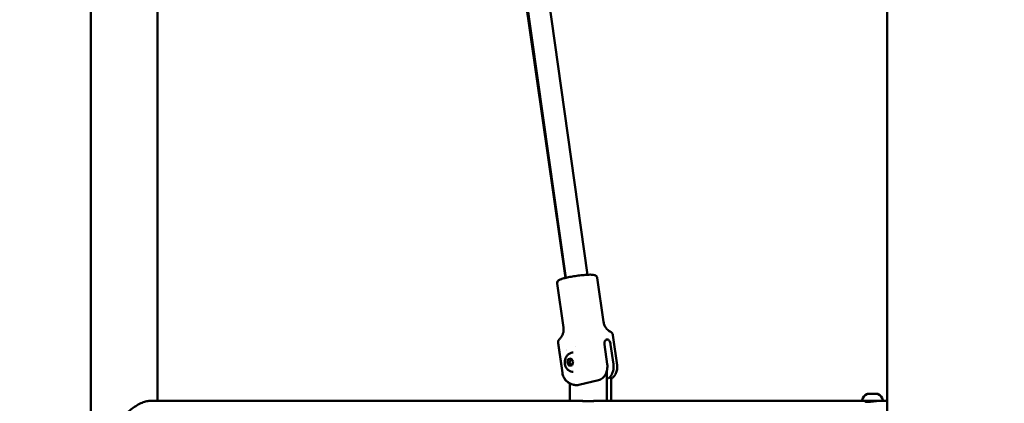
# Model space of a CAD drawing. Units: millimetres. Extents: x -17379 to 14963, y 0 to 12337.
# Drawn here: x 6564 to 7276, y 6424 to 6701 of the extents above; entities that cross this region are included whole.
import ezdxf

# ---------------------------------------------------------------- set-up
doc = ezdxf.new("R2010")
doc.units = ezdxf.units.MM
doc.layers.add('MD_Visible', color=7, linetype='Continuous', lineweight=50)
doc.styles.get("Standard").update_dxf_attribs({"font": 'TT0246M.TTF'})
doc.dimstyles.new('ISO-25', dxfattribs={"dimtxt": 180, "dimasz": 120, "dimexe": 1.25, "dimexo": 0.625, "dimgap": 60, "dimtad": 1, "dimdec": 0, "dimlfac": 0.1, "dimrnd": 5, "dimtxsty": 'Standard', "dimcen": 0, "dimse1": 1, "dimse2": 1, "dimclrt": 256, "dimadec": 0, "dimazin": 0, "dimtfac": 1, "dimtdec": 0, "dimtmove": 1, "dimatfit": 3, "dimfxl": 1, "dimarcsym": 0})

# ---------------------------------------------------------------- blocks, each defined once
blk = doc.blocks.new('CustomObjectsInViewport6_0')
at = {"layer": 'MD_Visible', "extrusion": (0, 1, 0)}
for p, q in [((8801.48, 5138.12), (8801.48, 8138.12)), ((9377.06, 5138.12), (9377.06, 7470.05)), ((8849.78, 5585.22), (8849.78, 6006.52)), ((9144.76, 5674.16), (9113.58, 5894.24)), ((9160.6, 5676.41), (9129.62, 5895.1)), ((9144.63, 5674.13), (9113.76, 5888.9)), ((9377.06, 5585.22), (9377.06, 5883.83)), ((9167.58, 5674.22), (9172.09, 5642.34)), ((9138.55, 5670.06), (9143.13, 5638.2)), ((9138.67, 5670.12), (9143.18, 5638.24)), ((9178.91, 5632.72), (9181.98, 5611.06)), ((9139.28, 5627.06), (9141.68, 5610.35)), ((9139.31, 5627.11), (9142.37, 5605.45)), ((9151.8, 5624.48), (9151.8, 5624.48)), ((9172.74, 5626.09), (9174.76, 5611.84)), ((9177.24, 5626.09), (9179.26, 5611.84)), ((9146.64, 5615.37), (9148.82, 5615.89)), ((9148.82, 5615.89), (9150.25, 5613.7)), ((9181.28, 5616), (9181.98, 5611.1)), ((9145.9, 5612.65), (9146.64, 5615.37)), ((9147.34, 5610.45), (9145.9, 5612.65)), ((9147.57, 5612.65), (9145.9, 5612.65)), ((9148.31, 5615.37), (9146.64, 5615.37)), ((9149.51, 5610.98), (9147.34, 5610.45)), ((9150.25, 5613.7), (9149.51, 5610.98)), ((9174.49, 5585.22), (9174.49, 5605.02)), ((9177.7, 5602.07), (9177.7, 5585.22)), ((9147.68, 5597.89), (9147.68, 5585.22)), ((9168.38, 5600.12), (9154.26, 5596.72)), ((9362.69, 5590.22), (9363.26, 5590.22)), ((9363.49, 5590.22), (9363.26, 5590.22)), ((9363.49, 5590.22), (9363.75, 5590.22)), ((9363.77, 5590.22), (9363.75, 5590.22)), ((9363.77, 5590.22), (9364.15, 5590.22)), ((9364.15, 5590.22), (9366.67, 5590.22)), ((9366.87, 5590.22), (9366.67, 5590.22)), ((9366.87, 5590.22), (9367.99, 5590.22)), ((9367.99, 5590.22), (9370, 5590.22)), ((9370.43, 5590.22), (9370, 5590.22)), ((9370.43, 5590.22), (9370.48, 5590.22)), ((9147.68, 5585.22), (8844.13, 5585.22)), ((9147.68, 5585.22), (9157.25, 5585.22)), ((9164.94, 5585.05), (9156.97, 5585.05)), ((9157.25, 5585.22), (9157.25, 5585.05)), ((9164.91, 5585.22), (9164.91, 5585.05)), ((9164.91, 5585.22), (9174.49, 5585.22)), ((9174.49, 5585.22), (9176.1, 5585.22)), ((9359.65, 5585.22), (9176.1, 5585.22)), ((9371.9, 5585.22), (9359.65, 5585.22)), ((9361.59, 5584.63), (9361.59, 5585.22)), ((9377.06, 5585.22), (9371.9, 5585.22))]:
    blk.add_line(p, q, dxfattribs=at)
at = {"layer": 'MD_Visible', "extrusion": (2.21834e-16, 9.18642e-43, -1)}
blk.add_arc((-9365, 5584.8), 5.93, 9.71656, 64.85609, dxfattribs=at)
at = {"layer": 'MD_Visible', "extrusion": (2.21834e-16, 1.24352e-42, -1)}
blk.add_arc((-9362.69, 5589.72), 0.5, 64.85609, 90, dxfattribs=at)
at = {"layer": 'MD_Visible', "extrusion": (2.21834e-16, 6.70336e-48, -1)}
for centre, radius, start, end in [((-9363.75, 5589.97), 0.25, 90, 106.26511), ((-9370.48, 5589.72), 0.5, 90, 115.14391), ((-9359.65, 5585.72), 0.5, 270, 9.71656)]:
    blk.add_arc(centre, radius, start, end, dxfattribs=at)
at = {"layer": 'MD_Visible', "extrusion": (2.21834e-16, 1.24401e-42, -1)}
blk.add_arc((-9368.17, 5584.8), 5.93, 115.14391, 170.28344, dxfattribs=at)
at = {"layer": 'MD_Visible', "extrusion": (2.21834e-16, -1.00736e-42, -1)}
blk.add_arc((-9373.52, 5585.72), 0.5, 170.28344, 270, dxfattribs=at)
at = {"layer": 'MD_Visible', "extrusion": (2.21834e-16, 3.94606e-42, -1)}
blk.add_ellipse((9163, 5605.02), major_axis=(0, 15), ratio=0.766044, start_param=1.462904, end_param=1.570796, dxfattribs=at)
at = {"layer": 'MD_Visible', "extrusion": (2.21834e-16, 2.82362e-42, -1)}
blk.add_ellipse((9158.71, 5564.02), major_axis=(0, 21.2), ratio=0.642788, start_param=-0.127705, end_param=-0.106885, dxfattribs=at)
at = {"layer": 'MD_Visible'}
blk.add_ellipse((9166.67, 5564.02), major_axis=(0, 21.2), ratio=0.642788, start_param=0, end_param=0.127705, dxfattribs=at)
for points, knots in [([(9138.55, 5670.06), (9138.51, 5670.34), (9138.53, 5670.63), (9138.65, 5671.14), (9138.75, 5671.36), (9139, 5671.77), (9139.15, 5671.93), (9139.54, 5672.31), (9139.78, 5672.46), (9140.52, 5672.88), (9141.07, 5673.09), (9141.83, 5673.35), (9141.93, 5673.39), (9142.03, 5673.42)], [3.831215, 3.831215, 3.831215, 3.831215, 3.8771258, 3.8771258, 3.9282195, 3.9282195, 3.9965953, 3.9965953, 4.1242526, 4.1242526, 4.3994599, 4.3994599, 4.4396399, 4.4396399, 4.4396399, 4.4396399]), ([(9167.58, 5674.22), (9167.54, 5674.5), (9167.44, 5674.76), (9167.19, 5675.22), (9167.03, 5675.4), (9166.68, 5675.72), (9166.49, 5675.84), (9166.02, 5676.08), (9165.76, 5676.16), (9164.43, 5676.48), (9163.2, 5676.49), (9160.42, 5676.41), (9159.17, 5676.33), (9156.54, 5676.1), (9155.17, 5675.95), (9152.4, 5675.58), (9151.01, 5675.38), (9148.33, 5674.92), (9147.04, 5674.67), (9144.68, 5674.16), (9143.61, 5673.89), (9141.72, 5673.34), (9140.94, 5673.07), (9139.98, 5672.56), (9139.7, 5672.41), (9139.26, 5671.97), (9139.13, 5671.83), (9138.85, 5671.4), (9138.71, 5671.08), (9138.64, 5670.5), (9138.64, 5670.31), (9138.67, 5670.12)], [5.59332, 5.59332, 5.59332, 5.59332, 5.638413, 5.638413, 5.688555, 5.688555, 5.755353, 5.755353, 5.878232, 5.878232, 6.402651, 6.402651, 6.745196, 6.745196, 7.074087, 7.074087, 7.400058, 7.400058, 7.726759, 7.726759, 8.059063, 8.059063, 8.417435, 8.417435, 8.576174, 8.576174, 8.635461, 8.635461, 8.704339, 8.704339, 8.734913, 8.734913, 8.734913, 8.734913]), ([(9160.6, 5676.42), (9160.66, 5676.42), (9160.72, 5676.42), (9161.72, 5676.47), (9162.56, 5676.48), (9163.3, 5676.45)], [6.0835686, 6.0835686, 6.0835686, 6.0835686, 6.1015009, 6.1015009, 6.3808508, 6.3808508, 6.3808508, 6.3808508]), ([(9140.4, 5630.07), (9140.59, 5630.25), (9140.81, 5630.47), (9141.29, 5631.04), (9141.56, 5631.38), (9142.1, 5632.25), (9142.38, 5632.77), (9142.87, 5634.03), (9143.08, 5634.78), (9143.3, 5636.44), (9143.31, 5637.35), (9143.18, 5638.24)], [2.2876617, 2.2876617, 2.2876617, 2.2876617, 2.3204748, 2.3204748, 2.3532879, 2.3532879, 2.386101, 2.386101, 2.4189141, 2.4189141, 2.4517272, 2.4517272, 2.4517272, 2.4517272]), ([(9143.13, 5638.2), (9143.26, 5637.3), (9143.26, 5636.39), (9143.04, 5634.74), (9142.83, 5633.99), (9142.34, 5632.73), (9142.06, 5632.21), (9141.52, 5631.35), (9141.26, 5631), (9141.02, 5630.72), (9141.02, 5630.71), (9141.01, 5630.71)], [3.831215, 3.831215, 3.831215, 3.831215, 3.8645107, 3.8645107, 3.8978064, 3.8978064, 3.9311021, 3.9311021, 3.9643978, 3.9643978, 3.96473, 3.96473, 3.96473, 3.96473]), ([(9172.09, 5642.34), (9172.22, 5641.44), (9172.48, 5640.57), (9173.15, 5639.04), (9173.56, 5638.38), (9174.39, 5637.3), (9174.8, 5636.88), (9175.56, 5636.2), (9175.91, 5635.94), (9176.53, 5635.53), (9176.8, 5635.38), (9177.04, 5635.26)], [5.5933199, 5.5933199, 5.5933199, 5.5933199, 5.626133, 5.626133, 5.6589461, 5.6589461, 5.6917592, 5.6917592, 5.7245724, 5.7245724, 5.7573855, 5.7573855, 5.7573855, 5.7573855]), ([(9177.55, 5634.95), (9177.49, 5635), (9177.42, 5635.04), (9177.23, 5635.17), (9177.1, 5635.24), (9176.98, 5635.3)], [5.71149732, 5.71149732, 5.71149732, 5.71149732, 5.7267458, 5.7267458, 5.76004151, 5.76004151, 5.76004151, 5.76004151]), ([(9177.04, 5635.26), (9177.16, 5635.2), (9177.28, 5635.13), (9177.54, 5634.95), (9177.68, 5634.85), (9177.97, 5634.59), (9178.12, 5634.44), (9178.41, 5634.06), (9178.55, 5633.83), (9178.78, 5633.31), (9178.87, 5633.02), (9178.91, 5632.72)], [0.5257998, 0.5257998, 0.5257998, 0.5257998, 0.5586129, 0.5586129, 0.5914261, 0.5914261, 0.6242392, 0.6242392, 0.6570523, 0.6570523, 0.6898654, 0.6898654, 0.6898654, 0.6898654]), ([(9139.96, 5629.58), (9139.89, 5629.5), (9139.83, 5629.4), (9139.66, 5629.13), (9139.55, 5628.94), (9139.38, 5628.49), (9139.31, 5628.23), (9139.24, 5627.67), (9139.23, 5627.36), (9139.28, 5627.06)], [2.3304257, 2.3304257, 2.3304257, 2.3304257, 2.3520832, 2.3520832, 2.3853789, 2.3853789, 2.4186746, 2.4186746, 2.4519703, 2.4519703, 2.4519703, 2.4519703]), ([(9139.31, 5627.11), (9139.26, 5627.41), (9139.26, 5627.72), (9139.34, 5628.28), (9139.41, 5628.53), (9139.59, 5628.98), (9139.69, 5629.17), (9139.89, 5629.5), (9140, 5629.64), (9140.2, 5629.88), (9140.3, 5629.98), (9140.4, 5630.07)], [3.8314581, 3.8314581, 3.8314581, 3.8314581, 3.8642712, 3.8642712, 3.8970843, 3.8970843, 3.9298974, 3.9298974, 3.9627105, 3.9627105, 3.9955236, 3.9955236, 3.9955236, 3.9955236]), ([(9177.24, 5626.09), (9177.18, 5626.53), (9177.07, 5626.99), (9176.76, 5627.85), (9176.57, 5628.24), (9176.14, 5628.87), (9175.88, 5629.14), (9175.32, 5629.5), (9175.02, 5629.59), (9174.45, 5629.59), (9174.15, 5629.5), (9173.6, 5629.14), (9173.36, 5628.87), (9172.99, 5628.24), (9172.84, 5627.85), (9172.68, 5626.99), (9172.68, 5626.53), (9172.74, 5626.09)], [-2.114131, -2.114131, -2.114131, -2.114131, -1.981996, -1.981996, -1.849861, -1.849861, -1.71773, -1.71773, -1.585598, -1.585598, -1.453467, -1.453467, -1.321336, -1.321336, -1.189201, -1.189201, -1.057066, -1.057066, -1.057066, -1.057066]), ([(9150.23, 5606.17), (9149.62, 5606.17), (9149, 5606.28), (9147.83, 5606.68), (9147.28, 5606.98), (9146.26, 5607.76), (9145.81, 5608.24), (9145.02, 5609.37), (9144.7, 5610.01), (9144.24, 5611.41), (9144.11, 5612.17), (9144.07, 5613.7), (9144.15, 5614.48), (9144.55, 5615.98), (9144.86, 5616.7), (9145.69, 5617.98), (9146.2, 5618.55), (9147.36, 5619.41), (9147.98, 5619.74), (9149.16, 5620.09), (9149.7, 5620.17), (9150.23, 5620.17)], [3.324453, 3.324453, 3.324453, 3.324453, 3.58238, 3.58238, 3.851576, 3.851576, 4.151428, 4.151428, 4.490154, 4.490154, 4.856206, 4.856206, 5.230854, 5.230854, 5.599876, 5.599876, 5.942913, 5.942913, 6.242232, 6.242232, 6.466045, 6.466045, 6.466045, 6.466045]), ([(9174.76, 5611.84), (9174.85, 5611.23), (9174.89, 5610.57), (9174.88, 5609.23), (9174.81, 5608.57), (9174.62, 5607.36), (9174.46, 5606.72), (9174.05, 5605.49), (9173.8, 5604.9), (9173.25, 5603.88), (9172.91, 5603.35), (9172.16, 5602.4), (9171.74, 5601.98), (9170.91, 5601.29), (9170.42, 5600.95), (9169.4, 5600.43), (9168.87, 5600.24), (9168.38, 5600.12)], [-7.277898, -7.277898, -7.277898, -7.277898, -7.094336, -7.094336, -6.910774, -6.910774, -6.725768, -6.725768, -6.540762, -6.540762, -6.35251, -6.35251, -6.164258, -6.164258, -5.967421, -5.967421, -5.770584, -5.770584, -5.770584, -5.770584]), ([(9179.26, 5611.84), (9179.34, 5611.23), (9179.39, 5610.57), (9179.38, 5609.23), (9179.31, 5608.57), (9179.12, 5607.36), (9178.96, 5606.72), (9178.55, 5605.49), (9178.29, 5604.9), (9177.75, 5603.88), (9177.41, 5603.35), (9176.66, 5602.4), (9176.24, 5601.98), (9175.77, 5601.58), (9175.7, 5601.53), (9175.63, 5601.47)], [-2.425966, -2.425966, -2.425966, -2.425966, -2.242404, -2.242404, -2.058842, -2.058842, -1.873836, -1.873836, -1.68883, -1.68883, -1.500578, -1.500578, -1.312326, -1.312326, -1.28082, -1.28082, -1.28082, -1.28082]), ([(9181.98, 5611.06), (9182.13, 5609.98), (9182.1, 5608.89), (9181.75, 5606.84), (9181.41, 5605.92), (9180.57, 5604.19), (9180.05, 5603.5), (9178.91, 5602.18), (9178.34, 5601.72), (9177.81, 5601.32), (9177.75, 5601.28), (9177.7, 5601.24)], [0.6898654, 0.6898654, 0.6898654, 0.6898654, 0.7275135, 0.7275135, 0.7689459, 0.7689459, 0.8228019, 0.8228019, 0.9012615, 0.9012615, 0.9099985, 0.9099985, 0.9099985, 0.9099985]), ([(9181.98, 5611.1), (9182.14, 5610.03), (9182.11, 5608.93), (9181.85, 5607.39), (9181.71, 5606.87), (9181.55, 5606.4)], [0.68962235, 0.68962235, 0.68962235, 0.68962235, 0.72781822, 0.72781822, 0.7496644, 0.7496644, 0.7496644, 0.7496644]), ([(9142.37, 5605.45), (9142.53, 5604.37), (9142.86, 5603.33), (9143.77, 5601.46), (9144.35, 5600.67), (9145.64, 5599.24), (9146.33, 5598.72), (9147.79, 5597.77), (9148.47, 5597.48), (9149.62, 5597.05), (9150.08, 5596.93), (9150.9, 5596.74), (9151.25, 5596.68), (9151.71, 5596.61), (9151.85, 5596.59), (9151.98, 5596.58)], [2.4517272, 2.4517272, 2.4517272, 2.4517272, 2.4893753, 2.4893753, 2.5308077, 2.5308077, 2.5846637, 2.5846637, 2.6631233, 2.6631233, 2.7457601, 2.7457601, 2.828397, 2.828397, 2.8649115, 2.8649115, 2.8649115, 2.8649115]), ([(9144.11, 5601.06), (9144.38, 5600.66), (9144.66, 5600.32), (9145.67, 5599.21), (9146.36, 5598.69), (9147.21, 5598.13), (9147.45, 5597.99), (9147.68, 5597.87)], [2.51137666, 2.51137666, 2.51137666, 2.51137666, 2.53219968, 2.53219968, 2.58682126, 2.58682126, 2.61017933, 2.61017933, 2.61017933, 2.61017933]), ([(9154.26, 5596.72), (9153.77, 5596.6), (9153.22, 5596.53), (9152.44, 5596.53), (9152.21, 5596.55), (9151.98, 5596.58)], [-3.9332805, -3.9332805, -3.9332805, -3.9332805, -3.7364432, -3.7364432, -3.6529274, -3.6529274, -3.6529274, -3.6529274]), ([(9362.62, 5590.22), (9362.64, 5590.22), (9362.66, 5590.22), (9362.7, 5590.22), (9362.7, 5590.22), (9362.7, 5590.22)], [0.11533247, 0.11533247, 0.11533247, 0.11533247, 0.14047867, 0.14047867, 0.14113537, 0.14113537, 0.14113537, 0.14113537]), ([(9363.26, 5590.22), (9363.26, 5590.22), (9363.26, 5590.22), (9363.28, 5590.22), (9363.33, 5590.21), (9363.43, 5590.21), (9363.49, 5590.2), (9363.63, 5590.2), (9363.71, 5590.21), (9363.9, 5590.21), (9364.02, 5590.22), (9364.14, 5590.22), (9364.15, 5590.22), (9364.15, 5590.22)], [-0.0006567, -0.0006567, -0.0006567, -0.0006567, 0, 0, 0.0394171, 0.0394171, 0.0702393, 0.0702393, 0.1010616, 0.1010616, 0.1404787, 0.1404787, 0.1411354, 0.1411354, 0.1411354, 0.1411354]), ([(9366.67, 5590.22), (9366.67, 5590.22), (9366.67, 5590.22), (9366.8, 5590.22), (9366.93, 5590.21), (9367.16, 5590.21), (9367.27, 5590.2), (9367.47, 5590.2), (9367.57, 5590.21), (9367.78, 5590.21), (9367.89, 5590.22), (9367.99, 5590.22), (9367.99, 5590.22), (9367.99, 5590.22)], [-0.0006567, -0.0006567, -0.0006567, -0.0006567, 0, 0, 0.0394171, 0.0394171, 0.0702393, 0.0702393, 0.1010616, 0.1010616, 0.1404787, 0.1404787, 0.1411354, 0.1411354, 0.1411354, 0.1411354]), ([(9370, 5590.22), (9370, 5590.22), (9370, 5590.22), (9370.1, 5590.22), (9370.19, 5590.21), (9370.32, 5590.21), (9370.36, 5590.2), (9370.43, 5590.2), (9370.45, 5590.21), (9370.47, 5590.21), (9370.46, 5590.22), (9370.43, 5590.22), (9370.43, 5590.22), (9370.43, 5590.22)], [-0.0006567, -0.0006567, -0.0006567, -0.0006567, 0, 0, 0.0394171, 0.0394171, 0.0702393, 0.0702393, 0.1010616, 0.1010616, 0.1404787, 0.1404787, 0.1411354, 0.1411354, 0.1411354, 0.1411354]), ([(8844.13, 5585.22), (8843.22, 5585.22), (8842.19, 5585.08), (8839.98, 5584.49), (8838.81, 5584.06), (8836.4, 5582.94), (8835.18, 5582.26), (8832.77, 5580.74), (8831.6, 5579.89), (8829.33, 5578.08), (8828.17, 5577.04), (8825.96, 5574.8), (8824.91, 5573.59), (8823.09, 5571.07), (8822.31, 5569.74), (8821.2, 5566.98), (8820.86, 5565.53), (8820.86, 5562.51), (8821.2, 5561.06), (8822.31, 5558.3), (8823.09, 5556.98), (8824.91, 5554.45), (8825.96, 5553.25), (8828.17, 5551), (8829.33, 5549.96), (8831.6, 5548.15), (8832.77, 5547.31), (8835.18, 5545.78), (8836.4, 5545.1), (8838.81, 5543.98), (8839.98, 5543.55), (8842.19, 5542.97), (8843.22, 5542.82), (8844.13, 5542.82)], [3.522994, 3.522994, 3.522994, 3.522994, 3.949965, 3.949965, 4.376935, 4.376935, 4.803906, 4.803906, 5.230876, 5.230876, 5.684654, 5.684654, 6.138432, 6.138432, 6.59221, 6.59221, 7.045988, 7.045988, 7.499766, 7.499766, 7.953544, 7.953544, 8.407322, 8.407322, 8.861101, 8.861101, 9.288071, 9.288071, 9.715041, 9.715041, 10.142012, 10.142012, 10.568982, 10.568982, 10.568982, 10.568982]), ([(9370.8, 5585.22), (9370.35, 5585.22), (9369.77, 5585.18), (9368.47, 5585.05), (9367.75, 5584.95), (9366.38, 5584.77), (9365.64, 5584.67), (9364.24, 5584.53), (9363.58, 5584.5), (9362.52, 5584.5), (9362.04, 5584.53), (9361.37, 5584.67), (9361.17, 5584.77), (9361.05, 5584.95), (9361.12, 5585.05), (9361.41, 5585.14), (9361.49, 5585.16), (9361.59, 5585.17)], [0.832831, 0.832831, 0.832831, 0.832831, 1.041022, 1.041022, 1.249213, 1.249213, 1.457438, 1.457438, 1.665663, 1.665663, 1.873888, 1.873888, 2.082113, 2.082113, 2.290304, 2.290304, 2.355494, 2.355494, 2.355494, 2.355494])]:
    blk.add_open_spline(points, degree=3, knots=knots, dxfattribs=at)
for points in [[(9144.49, 5674.1), (9144.54, 5674.11), (9144.59, 5674.12), (9144.63, 5674.13)], [(9176.98, 5635.3), (9176.76, 5635.41), (9176.51, 5635.55), (9176.22, 5635.74)], [(9145.59, 5622.04), (9145.59, 5622.04), (9145.59, 5622.04), (9145.59, 5622.04)], [(9145.61, 5621.96), (9145.61, 5621.96), (9145.61, 5621.96), (9145.61, 5621.96)]]:
    blk.add_open_spline(points, degree=3, dxfattribs=at)
for points, weights in [([(9148.31, 5615.37), (9148.21, 5614.01), (9147.57, 5612.65)], [1, 1.15470053838, 1]), ([(9147.57, 5612.65), (9148.43, 5611.7), (9148.85, 5610.82)], [1, 1.13108931061, 1.04001511053]), ([(9149.06, 5615.52), (9148.73, 5615.45), (9148.31, 5615.37)], [1.0619450485, 1.04283073896, 1])]:
    blk.add_rational_spline(points, weights, degree=2, dxfattribs=at)
blk = doc.blocks.new('*D28')
at = {"color": 0, "lineweight": -2, "transparency": 16777216}
blk.add_line((6697.29, 11406.22), (14437.55, 11406.22), dxfattribs=at)
at = {"color": 0, "transparency": 16777216}
for points in [[(6697.29, 11426.22), (6697.29, 11386.22), (6577.29, 11406.22)], [(14437.55, 11426.22), (14437.55, 11386.22), (14557.55, 11406.22)]]:
    blk.add_solid(points, dxfattribs=at)
at = {"layer": 'Defpoints', "color": 0, "transparency": 16777216}
for p in [(14557.55, 11406.22), (14557.55, 5944.78), (6577.29, 5924.19)]:
    blk.add_point(p, dxfattribs=at)
at = {"transparency": 16777216, "insert": (10567.42, 11558.39), "char_height": 180, "attachment_point": 5}
blk.add_mtext('800', dxfattribs=at)
blk = doc.blocks.new('*D30')
at = {"color": 0, "lineweight": -2, "transparency": 16777216}
blk.add_line((6239.17, 6044.19), (6239.17, 10887.58), dxfattribs=at)
at = {"color": 0, "transparency": 16777216}
for points in [[(6219.17, 10887.58), (6259.17, 10887.58), (6239.17, 11007.58)], [(6219.17, 6044.19), (6259.17, 6044.19), (6239.17, 5924.19)]]:
    blk.add_solid(points, dxfattribs=at)
at = {"layer": 'Defpoints', "color": 0, "transparency": 16777216}
for p in [(6239.17, 11007.58), (8276.54, 11007.58), (6577.29, 5924.19)]:
    blk.add_point(p, dxfattribs=at)
at = {"transparency": 16777216, "insert": (6086.99, 8465.89), "char_height": 180, "attachment_point": 5, "rotation": 90}
blk.add_mtext('510', dxfattribs=at)

msp = doc.modelspace()

# ---------------------------------------------------------------- block references
at = {"layer": 'MD_Visible'}
msp.add_blockref('CustomObjectsInViewport6_0', (-2185.84, 840.07), dxfattribs=at)

# ---------------------------------------------------------------- dimensions: what is measured, and where the dimension line sits
dim = msp.add_linear_dim(base=(14557.55, 11406.22), p1=(6577.29, 5924.19), p2=(14557.55, 5944.78), dimstyle='ISO-25')
dim.commit()
dim.dimension.update_dxf_attribs({"geometry": '*D28', "text_midpoint": (10567.42, 11558.39)})
dim = msp.add_linear_dim(base=(6239.17, 11007.58), p1=(6577.29, 5924.19), p2=(8276.54, 11007.58), angle=90, dimstyle='ISO-25')
dim.commit()
dim.dimension.update_dxf_attribs({"geometry": '*D30', "text_midpoint": (6086.99, 8465.89)})

doc.saveas('drawing.dxf')
